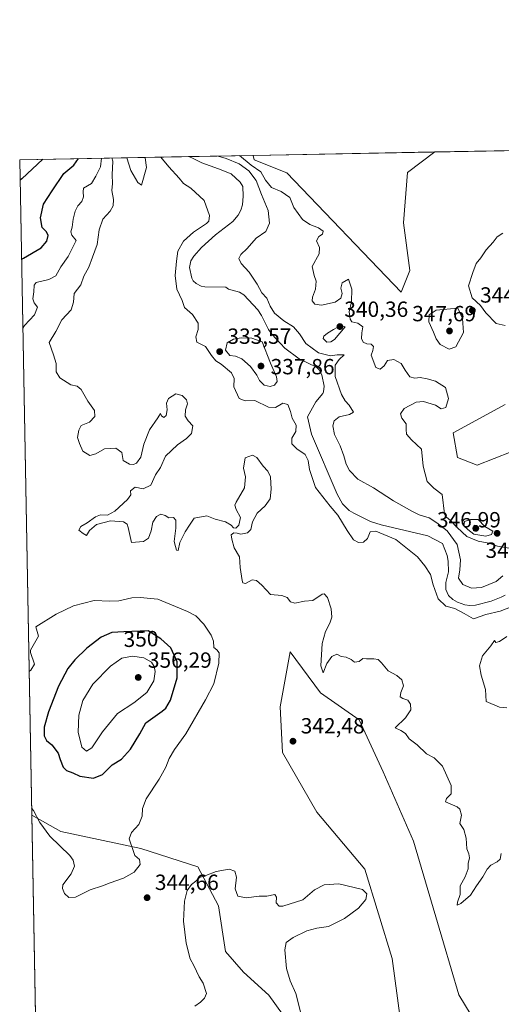
# Model space of a CAD drawing. Units: metres. Extents: x 628853 to 632331, y 4678724 to 4681101.
# Drawn here: x 628853 to 629073, y 4680652 to 4681101 of the extents above; entities that cross this region are included whole.
import ezdxf
from ezdxf.enums import TextEntityAlignment as Align

# ---------------------------------------------------------------- set-up
doc = ezdxf.new("R2010")
doc.units = ezdxf.units.M
doc.header["$MEASUREMENT"] = 0
for name, color, linetype, lineweight in [('Comarca CxS', 21, 'Continuous', 0), ('Comunidad Autónoma CxS', 142, 'Continuous', 0), ('Corriente natural lineal', 142, 'Continuous', 13), ('Cultivos herbáceos CxS', 92, 'Continuous', 0), ('Curva de nivel maestra', 30, 'Continuous', 30), ('Curva de nivel normal', 30, 'Continuous', 0), ('Espacio natural protegido CxS', 121, 'Continuous', 0), ('Municipio CxS', 4, 'Continuous', 0), ('Pastizal CxS', 92, 'Continuous', 0), ('Provincia CxS', 1, 'Continuous', 0), ('Punto de cota en terreno', 7, 'Continuous', 0), ('Rótulo de curva de nivel directora', 7, 'Continuous', 0), ('Rótulo de punto de cota en terreno', 7, 'Continuous', 0)]:
    doc.layers.add(name, color=color, linetype=linetype, lineweight=lineweight)
doc.styles.add('Style-Arial', font='txt')

# ---------------------------------------------------------------- blocks, each defined once
blk = doc.blocks.new('*U4')
at = {"layer": 'Pastizal CxS', "color": 92, "linetype": 'Continuous', "lineweight": 0}
for points in [[(629074.3743000004, 4680925.415300001, 342.8742000000057), (629050.6958999997, 4680912.583699999, 342.5555000000023), (629052.5878999997, 4680901.3005, 342.7461999999941), (629061.5475000005, 4680897.7777, 342.6417999999976), (629084.9193000002, 4680906.961300001, 343.1034000000073)], [(629067.0563000003, 4680633.5363, 343.6594999999944), (629053.2449000003, 4680656.239499999, 343.2771999999969), (629046.3391000006, 4680679.929300001, 342.3798999999999), (629032.5280999999, 4680726.322899999, 343.3920999999973), (629018.7160999998, 4680757.909499999, 343.1301999999997), (629007.8635, 4680781.5997, 342.8102000000072), (628990.1068000002, 4680793.9387, 341.8767999999982), (628976.2950999998, 4680812.693299999, 341.8730999999971), (628971.7896999996, 4680787.6217, 342.6159000000043), (628972.8326000003, 4680766.759500001, 342.6897999999928), (628988.4789000005, 4680739.638499999, 343.1812000000064), (629010.3838999998, 4680713.560699999, 343.8148999999976), (629022.9008999999, 4680672.8793, 343.4569999999949), (629030.2021000005, 4680618.637700001, 344.7072999999946)], [(628995.7794000005, 4680615.5089, 344.8291999999929), (628966.5724999999, 4680656.190300001, 345.3606), (628955.0983999996, 4680666.6215, 345.4370999999956), (628946.7537000002, 4680676.009500001, 345.9271000000008), (628943.6244999999, 4680696.8717, 345.6290000000009), (628934.2367000004, 4680714.604699999, 344.4916999999987), (628908.1589000003, 4680722.9497, 345.1291999999958), (628871.7166999998, 4680730.7663, 345.3644000000059), (628858.4101, 4680738.2556, 345.1456000000035), (628852.9299999997, 4681037.09, 346.1803999999975), (628959.4638999999, 4681039.0692, 341.6196000000054), (628959.9331, 4681036.9571, 341.491599999994), (628974.7307000002, 4681031.035300001, 342.4910999999993), (629027.0186999999, 4680976.743899999, 342.6901999999973), (629030.9649, 4680986.614900001, 342.8282999999938), (629028.0065000001, 4681008.331900001, 343.0843000000023), (629029.7691000003, 4681031.202500001, 343.1371000000072), (629042.3104999998, 4681040.608300001, 343.3925000000018), (629105.3677000003, 4681041.779800001, 343.2979999999953)]]:
    blk.add_polyline3d(points, dxfattribs=at)
blk = doc.blocks.new('*U8')
at = {"layer": 'Cultivos herbáceos CxS', "color": 92, "linetype": 'Continuous', "lineweight": 0}
blk.add_polyline3d([(629084.9193000002, 4680906.961300001, 343.1034000000073), (629061.5475000005, 4680897.7777, 342.6417999999976), (629052.5878999997, 4680901.3005, 342.7461999999941), (629050.6958999997, 4680912.583699999, 342.5555000000023), (629074.3743000004, 4680925.415300001, 342.8742000000057)], dxfattribs=at)
blk.add_polyline3d([(629030.9649, 4680986.614900001, 342.8282999999938), (629027.0186999999, 4680976.743899999, 342.6901999999973), (628974.7307000002, 4681031.035300001, 342.4910999999993), (628959.9331, 4681036.9571, 341.491599999994), (628959.4638999999, 4681039.0692, 341.6196000000054), (629042.3104999998, 4681040.608300001, 343.3925000000018), (629029.7691000003, 4681031.202500001, 343.1371000000072), (629028.0065000001, 4681008.331900001, 343.0843000000023)], close=True, dxfattribs=at)
blk = doc.blocks.new('*U20')
at = {"layer": 'Cultivos herbáceos CxS', "color": 92, "linetype": 'Continuous', "lineweight": 0}
for points in [[(628864.0541000003, 4680430.486199999, 354.0151999999944), (628858.4101, 4680738.2556, 345.1456000000035), (628871.7166999998, 4680730.7663, 345.3644000000059), (628908.1589000003, 4680722.9497, 345.1291999999958), (628934.2367000004, 4680714.604699999, 344.4916999999987), (628943.6244999999, 4680696.8717, 345.6290000000009), (628946.7537000002, 4680676.009500001, 345.9271000000008), (628955.0983999996, 4680666.6215, 345.4370999999956), (628966.5724999999, 4680656.190300001, 345.3606), (628995.7794000005, 4680615.5089, 344.8291999999929)], [(629030.2021000005, 4680618.637700001, 344.7072999999946), (629022.9008999999, 4680672.8793, 343.4569999999949), (629010.3838999998, 4680713.560699999, 343.8148999999976), (628988.4789000005, 4680739.638499999, 343.1812000000064), (628972.8326000003, 4680766.759500001, 342.6897999999928), (628971.7896999996, 4680787.6217, 342.6159000000043), (628976.2950999998, 4680812.693299999, 341.8730999999971), (628990.1068000002, 4680793.9387, 341.8767999999982), (629007.8635, 4680781.5997, 342.8102000000072), (629018.7160999998, 4680757.909499999, 343.1301999999997), (629032.5280999999, 4680726.322899999, 343.3920999999973), (629046.3391000006, 4680679.929300001, 342.3798999999999), (629053.2449000003, 4680656.239499999, 343.2771999999969), (629067.0563000003, 4680633.5363, 343.6594999999944)]]:
    blk.add_polyline3d(points, dxfattribs=at)
blk = doc.blocks.new('5PATER')
at = {"layer": 'Punto de cota en terreno', "linetype": 'Continuous', "lineweight": 0}
h = blk.add_hatch(color=51, dxfattribs=at)
edge = h.paths.add_edge_path()
edge.add_ellipse((0, 0), major_axis=(-0.1095731443231308, -0.1110710700762829), ratio=0.9994222409660322, start_angle=0, end_angle=360)

msp = doc.modelspace()

# ---------------------------------------------------------------- linework, layer by layer
at = {"layer": 'Comarca CxS', "color": 21, "linetype": 'Continuous', "lineweight": 0, "flags": 128}
msp.add_lwpolyline([(632108.1609798785, 4678783.569497731), (628895.3500009576, 4678723.909983215), (628852.9300009584, 4681037.089983189), (632289.210000983, 4681100.92998319)], dxfattribs=at)
at = {"layer": 'Comunidad Autónoma CxS', "color": 142, "linetype": 'Continuous', "lineweight": 0, "flags": 128}
msp.add_lwpolyline([(632108.1609798785, 4678783.569497731), (628895.3500009576, 4678723.909983215), (628852.9300009584, 4681037.089983189), (632289.210000983, 4681100.92998319)], dxfattribs=at)
at = {"layer": 'Corriente natural lineal', "color": 142, "linetype": 'Continuous', "lineweight": 13}
msp.add_polyline3d([(629074.3436000004, 4680838.571900001, 333.2502999999998), (629072.6001000004, 4680837.5701, 333.0776999999944), (629068.0701000001, 4680835.800100001, 333.2526000000071), (629060.7901, 4680834.030099999, 333.0776000000042), (629058.3501000004, 4680833.7401, 332.9934000000067), (629055.9401000004, 4680834.1501, 333.1775000000052), (629052.6801000005, 4680835.280099999, 333.218200000003), (629050.5500999996, 4680836.470100001, 333.0259999999981), (629048.6001000004, 4680838.380100001, 332.7214999999997), (629047.3601000002, 4680841.1601, 332.6707000000025), (629047.3701, 4680844.3201, 332.625), (629048.5201000003, 4680849.200099999, 332.8986000000005), (629048.3901000004, 4680854.090100001, 332.9089999999997), (629047.8701, 4680856.5601, 332.8669999999984), (629045.8201000001, 4680862.110099999, 332.7578999999969), (629039.1201, 4680865.550100001, 332.4489999999932), (629017.7600999996, 4680870.5601, 332.1686999999947), (629013.0201000003, 4680872.130100001, 331.9495000000024), (629005.3601000002, 4680875.850099999, 332.2644), (629003.2500999998, 4680877.170100001, 332.0396999999939), (629000.1300999997, 4680880.1501, 332.5326000000059), (628997.8201000001, 4680884.590100001, 332.0323000000063), (628986.0301000001, 4680911.9901, 331.8947999999946), (628984.2200999996, 4680919.860099999, 332.0541999999987), (628987.9901000002, 4680926.630100001, 331.641300000003), (628991.2301000003, 4680930.440099999, 331.4284000000043), (628991.5601000005, 4680931.2501, 331.3920999999973), (628991.7801000001, 4680933.770099999, 331.3123000000051), (628990.7901, 4680938.9901, 331.415599999993), (628989.5500999996, 4680941.2401, 331.5840999999928), (628988.2600999996, 4680942.4101, 331.5694999999978), (628980.4200999998, 4680946.3301, 331.7002999999968), (628973.8701, 4680951.110099999, 331.2642000000051), (628967.9200999998, 4680957.600099999, 331.1763999999966), (628966.4801000003, 4680959.6501, 331.5918999999994), (628963.3000999996, 4680966.030099999, 331.6665000000066), (628961.5701000001, 4680968.5601, 331.4514000000054), (628955.1300999997, 4680975.5001, 331.401199999993), (628953.1601, 4680976.690099999, 331.2989999999991), (628948.2200999996, 4680978.040100001, 331.2638000000007), (628946.9700999996, 4680978.9001, 331.2810000000027), (628937.3701, 4680979.110099999, 331.2296000000061), (628935.6601, 4680979.470100001, 331.2246000000014), (628933.3800999997, 4680980.630100001, 331.1313999999985), (628932.0401, 4680981.840100001, 331.059699999998), (628931.4901000002, 4680983.020099999, 331.0684000000037), (628930.4700999996, 4680987.9801, 331.2121999999945), (628931.0100999996, 4680991.0001, 331.0911999999953), (628932.3101000005, 4680993.1501, 330.9867999999988), (628935.8101000005, 4680997.0001, 331.0666000000056), (628942.2500999998, 4681002.840100001, 331.0544999999984), (628950.2100999998, 4681008.9101, 330.8580999999977), (628952.6401000004, 4681011.790100001, 330.719299999997), (628953.8101000005, 4681014.040100001, 330.7871000000014), (628954.5000999998, 4681016.460100001, 330.7482000000018), (628954.8201000001, 4681020.4001, 330.7534000000014), (628954.7200999996, 4681024.920100001, 331.2532999999967), (628953.5701000001, 4681026.880100001, 331.0504999999976), (628949.4301000005, 4681030.5701, 332.2164000000048), (628943.6700999998, 4681032.950099999, 331.3659000000043), (628935.9801000003, 4681035.690099999, 332.1873000000051), (628931.5201000003, 4681037.960100001, 331.397100000002), (628930.0100999996, 4681038.520099999, 331.3035999999993), (628930.0055999998, 4681038.5219, 331.3031999999948)], dxfattribs=at)
at = {"layer": 'Cultivos herbáceos CxS', "color": 92, "linetype": 'Continuous', "lineweight": 0, "extrusion": (-0.02138748796131514, -0.0003973300413572567, 0.9997711825650621), "elevation": -14970.23897779723, "flags": 128}
msp.add_lwpolyline([(-4668548.897968314, 715642.3481977057), (-4668548.897968314, 715725.2281573114)], dxfattribs=at)
at = {"layer": 'Cultivos herbáceos CxS', "color": 92, "linetype": 'Continuous', "lineweight": 0, "extrusion": (-0.0004454145439392153, 0.02428795101011354, 0.9997049049802719), "elevation": 113750.4825080191, "flags": 128}
msp.add_lwpolyline([(-714577.8953337584, -4666753.031963396), (-714577.8953337584, -4667034.700421189)], dxfattribs=at)
at = {"layer": 'Cultivos herbáceos CxS', "color": 92, "linetype": 'Continuous', "lineweight": 0}
for points in [[(628959.4638999999, 4681039.069300001, 341.6196000000054), (628959.9331, 4681036.9571, 341.491599999994), (628974.7307000002, 4681031.035300001, 342.4910999999993), (629027.0186999999, 4680976.743899999, 342.6901999999973), (629030.9649, 4680986.614900001, 342.8282999999938), (629028.0065000001, 4681008.331900001, 343.0843000000023), (629029.7691000003, 4681031.202500001, 343.1371000000072), (629042.3107000003, 4681040.6085, 343.3925000000018)], [(629074.3743000004, 4680925.415300001, 342.8742000000057), (629050.6958999997, 4680912.583699999, 342.5555000000023), (629052.5878999997, 4680901.3005, 342.7461999999941), (629061.5475000005, 4680897.7777, 342.6417999999976), (629084.9193000002, 4680906.961300001, 343.1034000000073)], [(629030.2021000005, 4680618.637700001, 344.7072999999946), (629022.9008999999, 4680672.8793, 343.4569999999949), (629010.3838999998, 4680713.560699999, 343.8148999999976), (628988.4789000005, 4680739.638499999, 343.1812000000064), (628972.8326000003, 4680766.759500001, 342.6897999999928), (628971.7896999996, 4680787.6217, 342.6159000000043), (628976.2950999998, 4680812.693299999, 341.8730999999971), (628990.1068000002, 4680793.9387, 341.8767999999982), (629007.8635, 4680781.5997, 342.8102000000072), (629018.7160999998, 4680757.909499999, 343.1301999999997), (629032.5280999999, 4680726.322899999, 343.3920999999973), (629046.3391000006, 4680679.929300001, 342.3798999999999), (629053.2449000003, 4680656.239499999, 343.2771999999969), (629067.0563000003, 4680633.5363, 343.6594999999944)], [(628858.4101, 4680738.2556, 345.1456000000035), (628871.7166999998, 4680730.7663, 345.3644000000059), (628908.1589000003, 4680722.9497, 345.1291999999958), (628934.2367000004, 4680714.604699999, 344.4916999999987), (628943.6244999999, 4680696.8717, 345.6290000000009), (628946.7537000002, 4680676.009500001, 345.9271000000008), (628955.0983999996, 4680666.6215, 345.4370999999956), (628966.5724999999, 4680656.190300001, 345.3606), (628995.7794000005, 4680615.5089, 344.8291999999929)]]:
    msp.add_polyline3d(points, dxfattribs=at)
at = {"layer": 'Curva de nivel maestra', "color": 30, "linetype": 'Continuous', "lineweight": 30, "elevation": 350, "flags": 128}
for points in [[(628863.4281000001, 4681037.285), (628853.9299999997, 4681028.380100001), (628853.1008000001, 4681027.7755)], [(628853.7609000001, 4680991.7796), (628854.5999999996, 4680992.220100001), (628862.7800000003, 4680996.840100001), (628865.3499999996, 4680999.9801), (628865.9000000004, 4681002.5601), (628865.0899999999, 4681004.270099999), (628863.2599999999, 4681006.200099999), (628862.4299999997, 4681010.5101), (628863.7999999998, 4681016.840100001), (628867.6799999997, 4681022.9301), (628873.0700000003, 4681030.850099999), (628877.5800000001, 4681034.6601), (628879.7479999998, 4681037.588199999)], [(628886.5300000003, 4680755.120100001), (628890.7199999997, 4680756.800100001), (628895.0499999998, 4680761.210100001), (628899.3099999997, 4680763.700099999), (628903.54, 4680768.290100001), (628907.6699999999, 4680775.290100001), (628910.4299999997, 4680780.370100001), (628917.9000000004, 4680785.5801), (628919.5999999996, 4680786.950099999), (628921.7100000001, 4680790.620100001), (628924.7599999999, 4680800.8301), (628924.7400000002, 4680808.1501), (628921.9000000004, 4680814.4301), (628917.2999999998, 4680818.640100001), (628911.5099999999, 4680822.1801), (628900.3799999999, 4680821.870100001), (628895, 4680821.460100001), (628890.1699999999, 4680819.4001), (628883.5599999997, 4680814.420100001), (628878.0199999996, 4680808.960100001), (628874.9299999997, 4680805.030099999), (628870.6799999997, 4680797.0101), (628866.0800000001, 4680785.350099999), (628864.1500000004, 4680778.350099999), (628864.0599999997, 4680774.350099999), (628865.0999999996, 4680772.1801), (628867.5499999998, 4680770.340100001), (628870.4699999997, 4680766.4901), (628871.4600000001, 4680763.5101), (628872.7800000003, 4680760.110099999), (628874.3399999999, 4680758.620100001), (628877.1100000005, 4680757.550100001), (628880.3200000003, 4680756.040100001), (628886.5300000003, 4680755.120100001)]]:
    msp.add_lwpolyline(points, dxfattribs=at)
at = {"layer": 'Curva de nivel normal', "color": 30, "linetype": 'Continuous', "lineweight": 0, "flags": 128}
for points, elevation in [([(628854.3386000004, 4680960.2764), (628855.1600000003, 4680961.5601), (628859.6200000001, 4680966.4001), (628861.0700000003, 4680969.860099999), (628859.5599999997, 4680971.890100001), (628859, 4680973.670100001), (628859.3899999997, 4680976.800100001), (628859.6100000005, 4680979.870100001), (628860.4500000002, 4680981.110099999), (628866.2800000003, 4680982.4101), (628869.3499999996, 4680984.0801), (628871.6799999997, 4680988.200099999), (628874.9800000006, 4680992.940099999), (628878.7000000002, 4681000.170100001), (628876.79, 4681002.620100001), (628876.2199999997, 4681004.170100001), (628876.8700000001, 4681006.350099999), (628877.3099999997, 4681010.020099999), (628878.2699999996, 4681013.690099999), (628879.5099999999, 4681016.020099999), (628881.2199999997, 4681018.020099999), (628881.9699999997, 4681020.130100001), (628881.8399999999, 4681022.450099999), (628882.0599999997, 4681024.130100001), (628885.7100000001, 4681026.2401), (628887.6600000003, 4681029.550100001), (628889.7400000002, 4681033.790100001), (628890.2342999997, 4681037.783100001)], 345), ([(628894.9800000006, 4681037.871300001), (628895.3700000001, 4681036.380100001), (628895.1399999997, 4681030.130100001), (628895.2400000002, 4681026.170100001), (628895.04, 4681023.020099999), (628895.6600000003, 4681018.940099999), (628895.5800000001, 4681016.110099999), (628894.2199999997, 4681013.690099999), (628890.8399999999, 4681009.940099999), (628889.1200000001, 4681005.050100001), (628888.3399999999, 4680998.360099999), (628886.1799999997, 4680992.6801), (628884.5, 4680988.100099999), (628882.2100000001, 4680984.020099999), (628880.7599999999, 4680980.020099999), (628877.7199999997, 4680976.020099999), (628877.5300000003, 4680972.170100001), (628876.4199999999, 4680968.630100001), (628872.1299999999, 4680964.0001), (628869.4000000004, 4680958.8201), (628866.4299999997, 4680953.720100001), (628868.3600000005, 4680948.100099999), (628869.5, 4680944.1801), (628869.5700000003, 4680940.4101), (628871.3099999997, 4680937.630100001), (628876.3200000003, 4680934.4801), (628879.2100000001, 4680933.880100001), (628880.9400000004, 4680932.280099999), (628884, 4680927.0001), (628887.0999999996, 4680922.7401), (628887.2000000002, 4680919.9301), (628884.8499999996, 4680917.350099999), (628881.0499999998, 4680915.850099999), (628879.9500000002, 4680913.690099999), (628879.2800000003, 4680910.350099999), (628880.2599999999, 4680907.6601), (628881.7599999999, 4680904.210100001), (628884.9900000002, 4680902.200099999), (628887.6799999997, 4680902.920100001), (628891.6799999997, 4680905.220100001), (628896.8200000003, 4680905.520099999), (628899.4800000006, 4680903.5801), (628900.1699999999, 4680899.870100001), (628903.0700000003, 4680898.210100001), (628904.7999999998, 4680898.140100001), (628906.2300000006, 4680898.7601), (628908.1299999999, 4680901.5001), (628909.6100000005, 4680907.3301), (628912.1699999999, 4680913.880100001), (628915.9900000002, 4680919.350099999), (628917.2400000002, 4680921.350099999), (628917.5700000003, 4680920.2401), (628918.6500000004, 4680919.5601), (628919.7800000003, 4680920.4101), (628920.1900000004, 4680923.100099999), (628919.8700000001, 4680926.0701), (628920.79, 4680928.2401), (628924.1200000001, 4680930.3201), (628926.9800000006, 4680929.5601), (628929.0499999998, 4680927.5801), (628929.5, 4680925.7501), (628928.5199999996, 4680922.9801), (628928.3700000001, 4680920.1801), (628929.7999999998, 4680918.020099999), (628931.9900000002, 4680915.6801), (628931.2599999999, 4680912.3101), (628929.0599999997, 4680909.950099999), (628924.8799999999, 4680907.110099999), (628919.4199999999, 4680901.970100001), (628917.1299999999, 4680896.720100001), (628914.9000000004, 4680893.360099999), (628912.7000000002, 4680888.7501), (628909.2999999998, 4680887.020099999), (628905.6200000001, 4680887.780099999), (628903.5199999996, 4680886.110099999), (628903.5800000001, 4680884.2401), (628902.0899999999, 4680882.140100001), (628896.3499999996, 4680876.7601), (628893.0199999996, 4680875.0601), (628889.7999999998, 4680875.0801), (628887.4900000002, 4680874.200099999), (628883.6600000003, 4680871.5101), (628880.7699999996, 4680869.850099999), (628879.9500000002, 4680868.100099999), (628881.9000000004, 4680866.710100001), (628883.3399999999, 4680865.7301), (628884.7199999997, 4680867.9801), (628888.0199999996, 4680870.780099999), (628894.3300000001, 4680872.460100001), (628900.3499999996, 4680871.920100001), (628902.0300000003, 4680870.8301), (628902.4600000001, 4680869.370100001), (628903.8700000001, 4680862.540100001), (628909.4000000004, 4680862.950099999), (628911.75, 4680864.4801), (628912.8700000001, 4680867.800100001), (628913.7199999997, 4680871.840100001), (628915.3799999999, 4680874.440099999), (628917.3499999996, 4680875.4001), (628919.2599999999, 4680874.8301), (628920.9699999997, 4680873.8201), (628923.0800000001, 4680873.870100001), (628924.1900000004, 4680872.700099999), (628924.1900000004, 4680869.120100001), (628923.4299999997, 4680862.920100001), (628923.9800000006, 4680860.6501), (628924.4500000002, 4680859.110099999), (628925.2199999997, 4680858.860099999), (628926.0499999998, 4680862.5101), (628928.4400000004, 4680867.390100001), (628930.3899999997, 4680870.380100001), (628932.5599999997, 4680873.670100001), (628938.3499999996, 4680874.7501), (628942.0300000003, 4680873.1801), (628946.79, 4680871.940099999), (628949.4199999999, 4680870.420100001), (628950.4000000004, 4680869.220100001), (628951.4600000001, 4680869.100099999), (628952.9600000001, 4680870.5001), (628953.6100000005, 4680874.0001), (628951.6299999999, 4680877.610099999), (628951.0899999999, 4680879.600099999), (628951.6299999999, 4680881.0001), (628955.4600000001, 4680887.470100001), (628955.9199999999, 4680892.4901), (628954.9800000006, 4680896.470100001), (628955.7300000006, 4680901.110099999), (628959.2000000002, 4680902.390100001), (628961.0800000001, 4680901.2501), (628963.9500000002, 4680897.4101), (628966.2000000002, 4680895.0801), (628967.2800000003, 4680892.420100001), (628967.7199999997, 4680886.920100001), (628967.2199999997, 4680882.450099999), (628964.9500000002, 4680879.270099999), (628961.2199999997, 4680875.9101), (628959.1200000001, 4680872.020099999), (628958.3700000001, 4680868.520099999), (628956.8600000005, 4680867.0001), (628953.7999999998, 4680866.300100001), (628952.1600000003, 4680866.8301), (628950.5800000001, 4680866.9901), (628949.3399999999, 4680865.960100001), (628949.7199999997, 4680863.9801), (628950.8200000003, 4680860.090100001), (628953.2800000003, 4680855.9801), (628953.5199999996, 4680851.210100001), (628954.4100000003, 4680845.190099999), (628954.7699999996, 4680844.130100001), (628955.8700000001, 4680843.840100001), (628958.9199999999, 4680845.460100001), (628960.9400000004, 4680845.270099999), (628963.3799999999, 4680843.050100001), (628967.3399999999, 4680838.8101), (628972.54, 4680838.4101), (628974.9500000002, 4680837.420100001), (628976.4400000004, 4680835.450099999), (628978.4900000002, 4680834.870100001), (628982.9199999999, 4680835.7601), (628986.7000000002, 4680836.100099999), (628990.8399999999, 4680838.9801), (628991.8600000005, 4680839.110099999), (628993.3300000001, 4680837.420100001), (628995, 4680832.360099999), (628995.3399999999, 4680828.440099999), (628994.4800000006, 4680825.710100001), (628992.3799999999, 4680822.020099999), (628990.9400000004, 4680816.450099999), (628990.3200000003, 4680806.3201), (628991.3600000005, 4680803.140100001), (628993.0300000003, 4680807.4101), (628995.3099999997, 4680810.600099999), (628997.54, 4680811.690099999), (628999.5499999998, 4680810.5601), (629001.9199999999, 4680810.270099999), (629004.1500000004, 4680809.120100001), (629005.6399999997, 4680808.030099999), (629007.8600000005, 4680808.3301), (629009.4299999997, 4680809.6501), (629011.1799999997, 4680809.530099999), (629014.54, 4680809.550100001), (629016.4900000002, 4680809.170100001), (629018.0499999998, 4680807.7301), (629021.0499999998, 4680804.0601), (629024.9199999999, 4680801.940099999), (629027.2699999996, 4680799.950099999), (629027.9900000002, 4680797.130100001), (629026.8600000005, 4680794.210100001), (629026.4800000006, 4680792.2301), (629027.6500000004, 4680791.360099999), (629029.9900000002, 4680790.710100001), (629031.2300000006, 4680788.880100001), (629031.3700000001, 4680786.220100001), (629028.9000000004, 4680782.5801), (629024.29, 4680778.020099999), (629026.8499999996, 4680776.7501), (629028.8600000005, 4680775.370100001), (629030.6600000003, 4680773.0001), (629034.3200000003, 4680770.3301), (629038.5099999999, 4680766.190099999), (629041.9400000004, 4680764.290100001), (629045.7800000003, 4680760.5701), (629049.7599999999, 4680751.720100001), (629049.8300000001, 4680748.0001), (629047.7000000002, 4680745.800100001), (629047.2400000002, 4680744.2501), (629052.5, 4680742.0601), (629053.6399999997, 4680740.9801), (629054.4000000004, 4680738.140100001), (629053.7100000001, 4680734.350099999), (629055.4900000002, 4680731.690099999), (629056.5899999999, 4680727.700099999), (629056.9500000002, 4680722.800100001), (629057.8099999997, 4680720.600099999), (629058.0800000001, 4680718.780099999), (629057.5300000003, 4680716.190099999), (629057.5800000001, 4680713.700099999), (629056.0999999996, 4680710.030099999), (629053.8300000001, 4680706.030099999), (629053.9000000004, 4680702.030099999), (629052.6799999997, 4680698.530099999), (629052.5099999999, 4680697.220100001), (629054.1799999997, 4680697.9001), (629058.5999999996, 4680701.700099999), (629061.2599999999, 4680705.9801), (629064.2400000002, 4680710.030099999), (629066.1200000001, 4680713.5801), (629067.8200000003, 4680715.420100001), (629070.8099999997, 4680716.960100001), (629072.1200000001, 4680718.210100001), (629072.6399999997, 4680720.700099999)], 340), ([(628901.8307999996, 4681037.998500001), (628903.6200000001, 4681032.090100001), (628906.9000000004, 4681026.7501), (628908.5300000003, 4681025.460100001), (628910.7100000001, 4681033.5601), (628910.2400000002, 4681037.950099999), (628910.1172000002, 4681038.1524)], 335), ([(628917.3842000002, 4681038.2874), (628920.9299999997, 4681033.7601), (628925.6299999999, 4681028.620100001), (628927.7199999997, 4681026.220100001), (628931.0599999997, 4681024.0601), (628937.0800000001, 4681018.420100001), (628939.5700000003, 4681011.620100001), (628939.2000000002, 4681009.020099999), (628938.1799999997, 4681007.970100001), (628932.2599999999, 4681004.0601), (628927.6799999997, 4680999.890100001), (628925.0599999997, 4680995.380100001), (628924.4600000001, 4680990.770099999), (628923.8099999997, 4680984.2401), (628924.6399999997, 4680978.0801), (628927.0099999999, 4680972.880100001), (628928.04, 4680969.710100001), (628931.7999999998, 4680966.5701), (628934.3200000003, 4680962.5001), (628934.4100000003, 4680959.690099999), (628933.25, 4680956.280099999), (628933.79, 4680953.860099999), (628937.6299999999, 4680951.970100001), (628940.4699999997, 4680947.800100001), (628942.4100000003, 4680945.4101), (628944.7999999998, 4680943.8101), (628949.54, 4680939.880100001), (628950.7400000002, 4680937.3201), (628950.6399999997, 4680933.460100001), (628953.0999999996, 4680928.140100001), (628955.7400000002, 4680927.1601), (628960.25, 4680927.300100001), (628966.4100000003, 4680924.2401), (628969.6799999997, 4680924.020099999), (628973.0099999999, 4680926.0001), (628975.2199999997, 4680925.420100001), (628976.5099999999, 4680922.2301), (628977.1799999997, 4680919.2301), (628979.0999999996, 4680916.110099999), (628978.9500000002, 4680913.1801), (628977.1500000004, 4680910.140100001), (628977.1399999997, 4680907.590100001), (628979.2999999998, 4680905.3101), (628983.1600000003, 4680902.600099999), (628984.54, 4680899.9801), (628985.1200000001, 4680895.890100001), (628987.8899999997, 4680887.5601), (628994.4900000002, 4680879.0601), (628998.1299999999, 4680875.040100001), (629002.2599999999, 4680868.040100001), (629005.2100000001, 4680863.790100001), (629007.4199999999, 4680862.520099999), (629009.7100000001, 4680862.710100001), (629011.5999999996, 4680864.4301), (629012.8600000005, 4680867.4101), (629015.3300000001, 4680867.7501), (629024.5800000001, 4680863.920100001), (629034.3799999999, 4680856.0601), (629037.7400000002, 4680851.860099999), (629040.2599999999, 4680848.0001), (629041.5099999999, 4680843.2501), (629043.8099999997, 4680836.840100001), (629047.3799999999, 4680833.520099999), (629051.4199999999, 4680832.370100001), (629055.7400000002, 4680830.190099999), (629060.0099999999, 4680827.710100001), (629065.5800000001, 4680829.6801), (629072.04, 4680831.2501), (629077.5199999996, 4680833.290100001)], 335), ([(629073.3399999999, 4680847.350099999), (629070.2199999997, 4680844.780099999), (629063.54, 4680841.960100001), (629059.0899999999, 4680841.6801), (629055.0099999999, 4680843.390100001), (629053.0899999999, 4680846.220100001), (629053.7000000002, 4680850.020099999), (629054.0199999996, 4680854.670100001), (629052.4900000002, 4680861.6801), (629047.8899999997, 4680867.9001), (629043.2400000002, 4680871.450099999), (629039.6600000003, 4680873.780099999), (629035.1799999997, 4680875.0801), (629031.8499999996, 4680876.8301), (629023.4699999997, 4680881.530099999), (629014.3899999997, 4680887.440099999), (629007.25, 4680891.470100001), (629003.3700000001, 4680895.3201), (629001.79, 4680898.290100001), (629000.8399999999, 4680902.0801), (628999.0800000001, 4680906.590100001), (628996.5800000001, 4680911.7501), (628995.7999999998, 4680915.690099999), (628996.4199999999, 4680918.020099999), (628998.6799999997, 4680919.8101), (629003.3399999999, 4680920.850099999), (629005.2199999997, 4680921.970100001), (629003.1699999999, 4680925.1801), (629001.3600000005, 4680927.200099999), (628999.6600000003, 4680930.0701), (628996.7800000003, 4680938.2401), (628996.9100000003, 4680943.350099999), (628998.7199999997, 4680945.920100001), (629000.8799999999, 4680948.120100001), (628997.8300000001, 4680948.0801), (628994.7000000002, 4680947.720100001), (628989.2300000006, 4680949.040100001), (628983.4199999999, 4680953.2601), (628980.5899999999, 4680957.700099999), (628977.79, 4680960.8101), (628973.3700000001, 4680963.6801), (628969.1799999997, 4680967.130100001), (628967.1600000003, 4680970.3101), (628965.5999999996, 4680973.9801), (628963.4400000004, 4680976.370100001), (628961.3300000001, 4680980.380100001), (628957.5999999996, 4680985.870100001), (628953.9199999999, 4680989.7301), (628952.8600000005, 4680991.970100001), (628953.7599999999, 4680993.8101), (628956.7000000002, 4680996.640100001), (628960.8799999999, 4681001.350099999), (628965.1900000004, 4681004.340100001), (628966.9400000004, 4681008.200099999), (628966.2599999999, 4681013.9301), (628963.1799999997, 4681021.210100001), (628960.8799999999, 4681027.640100001), (628957.5300000003, 4681032.0801), (628953.0300000003, 4681035.140100001), (628947.1100000005, 4681037.640100001), (628943.4935999997, 4681038.772500001)], 335), ([(629076.2199999997, 4680859.9301), (629070.9100000003, 4680860.9301), (629067.0099999999, 4680862.210100001), (629062.0999999996, 4680863.200099999), (629056.8600000005, 4680865.200099999), (629052.4800000006, 4680869.3201), (629049.5199999996, 4680872.5001), (629047.5599999997, 4680874.0801), (629046.6799999997, 4680875.550100001), (629045.7199999997, 4680884.4801), (629041.7999999998, 4680887.380100001), (629038.7999999998, 4680890.380100001), (629037.04, 4680897.350099999), (629036.2800000003, 4680905.130100001), (629031.7100000001, 4680909.370100001), (629029.4600000001, 4680911.940099999), (629029.1900000004, 4680914.100099999), (629029.1799999997, 4680916.5801), (629027.2000000002, 4680919.210100001), (629026.5899999999, 4680921.1601), (629028.3600000005, 4680923.590100001), (629033.7300000006, 4680926.460100001), (629037.1799999997, 4680926.8301), (629042.6100000005, 4680925.140100001), (629045.2400000002, 4680923.550100001), (629047.2800000003, 4680924.1501), (629048.4699999997, 4680928.2601), (629047.1699999999, 4680933.1501), (629042.6799999997, 4680936.0601), (629038.8600000005, 4680937.200099999), (629035.5499999998, 4680937.720100001), (629033.2599999999, 4680937.420100001), (629030.8799999999, 4680938.100099999), (629028.7100000001, 4680941.050100001), (629027.0099999999, 4680944.100099999), (629023.5599999997, 4680946.0101), (629020.75, 4680945.5601), (629019.1900000004, 4680943.090100001), (629017.2999999998, 4680941.5601), (629015.3300000001, 4680942.380100001), (629013.2599999999, 4680948.020099999), (629014.0599999997, 4680950.020099999), (629014.3300000001, 4680951.860099999), (629013.2199999997, 4680952.9001), (629011.3399999999, 4680953.1501), (629009.5800000001, 4680953.940099999), (629008.8600000005, 4680955.600099999), (629009.0199999996, 4680958.100099999), (629009.5, 4680960.940099999), (629007.2599999999, 4680962.5601), (629004.5199999996, 4680963.200099999), (629003.6399999997, 4680964.360099999), (629003.2800000003, 4680967.690099999), (629004.25, 4680972.350099999), (629004.4800000006, 4680978.040100001), (629003, 4680982.5801), (629000.0300000003, 4680980.9801), (628999.5, 4680978.460100001), (629000.0300000003, 4680976.100099999), (628999.4199999999, 4680974.020099999), (628996.7699999996, 4680972.0801), (628990.6799999997, 4680970.790100001), (628987.54, 4680971.280099999), (628986.3300000001, 4680972.710100001), (628986.5, 4680974.4801), (628987.8899999997, 4680978.020099999), (628988.1600000003, 4680981.690099999), (628987.3200000003, 4680984.300100001), (628986.3799999999, 4680988.340100001), (628989.5300000003, 4680994.210100001), (628989.7699999996, 4680997.110099999), (628988.3399999999, 4681000.0801), (628989.4000000004, 4681002.120100001), (628991.0800000001, 4681003.0601), (628991.3700000001, 4681004.470100001), (628989.2300000006, 4681006.0101), (628985.2199999997, 4681007.5001), (628981.8799999999, 4681009.890100001), (628977.9299999997, 4681015.360099999), (628976.0899999999, 4681019.790100001), (628972.1500000004, 4681022.5801), (628967.7400000002, 4681024.4001), (628965.0700000003, 4681027.7401), (628962.8799999999, 4681031.550100001), (628958.54, 4681034.550100001), (628953.2737999996, 4681038.9542)], 340), ([(629073.3700000001, 4681003.530099999), (629070.7199999997, 4681001.9101), (629068.8899999997, 4680999.4901), (629065.7800000003, 4680995.970100001), (629063.3499999996, 4680992.350099999), (629061.2400000002, 4680989.690099999), (629059.6200000001, 4680985.610099999), (629057.7400000002, 4680979.640100001), (629059.4000000004, 4680974.0801), (629063.1299999999, 4680970.5801), (629065.54, 4680967.3201), (629070.3200000003, 4680962.440099999), (629074.3600000005, 4680961.4801)], 345), ([(629052.7400000002, 4680969.420100001), (629042.9699999997, 4680968.4901), (629039.7300000006, 4680966.380100001), (629039.5, 4680963.120100001), (629041.7199999997, 4680958.5001), (629042.8499999996, 4680955.390100001), (629044.7599999999, 4680952.770099999), (629048.9000000004, 4680950.690099999), (629051.8499999996, 4680951.8201), (629055.3300000001, 4680958.300100001), (629054.9199999999, 4680964.7401), (629052.7400000002, 4680969.420100001)], 345), ([(628999.3600000005, 4680961.440099999), (628996.0099999999, 4680959.610099999), (628993.3399999999, 4680958.0001), (628991.6299999999, 4680956.6601), (628991.4400000004, 4680955.530099999), (628993.0199999996, 4680953.940099999), (628994.8799999999, 4680954.030099999), (628996.4900000002, 4680955.140100001), (629001.3399999999, 4680960.920100001), (628999.3600000005, 4680961.440099999)], 340), ([(628953.8899999997, 4680955.850099999), (628950.54, 4680955.2601), (628947.5300000003, 4680953.5801), (628946.8899999997, 4680950.2501), (628948.7699999996, 4680947.880100001), (628951.3600000005, 4680947.5001), (628954.3300000001, 4680946.280099999), (628958.1799999997, 4680942.850099999), (628961.1600000003, 4680938.8201), (628962.2800000003, 4680936.450099999), (628964.4400000004, 4680934.340100001), (628967.1799999997, 4680933.610099999), (628969.2199999997, 4680934.300100001), (628970.3499999996, 4680935.9001), (628970.0599999997, 4680938.130100001), (628967.3099999997, 4680944.380100001), (628963.4800000006, 4680954.020099999), (628958.8399999999, 4680955.720100001), (628953.8899999997, 4680955.850099999)], 335), ([(629062.0300000003, 4680873.0601), (629058.6100000005, 4680873.0101), (629055.8399999999, 4680872.0601), (629055.6100000005, 4680870.1501), (629057.3099999997, 4680868.530099999), (629060.1399999997, 4680866.290100001), (629065.5599999997, 4680865.4001), (629068.1900000004, 4680866.140100001), (629068.7000000002, 4680867.690099999), (629065.1100000005, 4680869.790100001), (629062.0300000003, 4680873.0601)], 345), ([(628858.3520999998, 4680741.423599999), (628859.2199999997, 4680740.390100001), (628862.0599999997, 4680734.9001), (628866.6200000001, 4680728.640100001), (628875.75, 4680719.7601), (628877.2999999998, 4680717.6501), (628877.8899999997, 4680714.9001), (628876.4600000001, 4680711.4801), (628872.6799999997, 4680706.360099999), (628872.4100000003, 4680704.8101), (628873.3499999996, 4680702.450099999), (628875.3499999996, 4680700.670100001), (628878.3499999996, 4680700.790100001), (628885.0199999996, 4680704.210100001), (628890.6799999997, 4680705.920100001), (628894.2599999999, 4680707.380100001), (628900.3300000001, 4680709.540100001), (628905.1299999999, 4680712.280099999), (628907.9400000004, 4680715.700099999), (628907.6399999997, 4680717.9801), (628905.5099999999, 4680719.8201), (628902.8099999997, 4680727.360099999), (628903.8899999997, 4680730.360099999), (628907.2599999999, 4680733.9901), (628908.8399999999, 4680737.780099999), (628908.9000000004, 4680741.2401), (628910.6200000001, 4680745.5801), (628916.5899999999, 4680754.690099999), (628919.6299999999, 4680760.020099999), (628921.0800000001, 4680764.050100001), (628923.5999999996, 4680768.1801), (628928.6799999997, 4680775.270099999), (628937.6799999997, 4680790.800100001), (628941.5199999996, 4680798.0801), (628943.8399999999, 4680807.5601), (628943.9500000002, 4680812.290100001), (628942.8799999999, 4680813.620100001), (628941.4199999999, 4680814.640100001), (628941.4100000003, 4680817.610099999), (628940.3499999996, 4680820.3101), (628936.9800000006, 4680825.2501), (628933.2800000003, 4680829.110099999), (628929.5199999996, 4680831.0101), (628915.9699999997, 4680836.640100001), (628907.9600000001, 4680837.4101), (628904.1399999997, 4680837.280099999), (628898.2300000006, 4680835.9901), (628894.0800000001, 4680835.800100001), (628886.9000000004, 4680836.040100001), (628877.5, 4680833.590100001), (628869.6399999997, 4680829.800100001), (628860.3099999997, 4680824.130100001), (628861.5700000003, 4680819.8101), (628857.8799999999, 4680813.460100001), (628857.9000000004, 4680812.370100001), (628859.7199999997, 4680807.020099999), (628858.04, 4680804.3301), (628857.2107999995, 4680803.658399999)], 345), ([(629075.1900000004, 4680787.1601), (629071.8700000001, 4680787.380100001), (629065.7999999998, 4680790.020099999), (629065.3799999999, 4680795.5601), (629063.4000000004, 4680802.050100001), (629062.6799999997, 4680806.350099999), (629064.0999999996, 4680810.8301), (629067.8200000003, 4680815.470100001), (629069.4600000001, 4680817.9101), (629070.1200000001, 4680816.940099999), (629071.7800000003, 4680817.350099999), (629075.1299999999, 4680819.640100001)], 340), ([(628904.4000000004, 4680810.770099999), (628899.5999999996, 4680809.7401), (628894.3700000001, 4680806.0801), (628886.3499999996, 4680797.870100001), (628881.7300000006, 4680790.5601), (628879.8399999999, 4680783.7601), (628879.6200000001, 4680776.020099999), (628881.3200000003, 4680769.200099999), (628883.3499999996, 4680767.350099999), (628885.8700000001, 4680768.960100001), (628890.7599999999, 4680776.200099999), (628897.54, 4680784.5101), (628905.04, 4680789.390100001), (628910.9500000002, 4680794.0701), (628914.1200000001, 4680799.440099999), (628914.7800000003, 4680803.780099999), (628914.3399999999, 4680806.020099999), (628913.0599999997, 4680807.9301), (628909.5199999996, 4680809.960100001), (628904.4000000004, 4680810.770099999)], 355), ([(628932.8899999997, 4680651.130100001), (628935.3499999996, 4680652.880100001), (628937.2400000002, 4680654.800100001), (628938.1500000004, 4680656.940099999), (628936.5800000001, 4680661.590100001), (628934.8200000003, 4680664.5001), (628932.3200000003, 4680669.670100001), (628930.7000000002, 4680672.720100001), (628928.7999999998, 4680679.8101), (628927.6600000003, 4680689.9101), (628928.04, 4680699.030099999), (628929.29, 4680703.8301), (628931.3099999997, 4680706.5601), (628933.2199999997, 4680708.1601), (628934.9000000004, 4680709.7601), (628937.9100000003, 4680710.710100001), (628942.5199999996, 4680712.530099999), (628948.4600000001, 4680713.5801), (628951.1399999997, 4680712.600099999), (628951.7699999996, 4680709.970100001), (628951.2800000003, 4680704.620100001), (628952.5099999999, 4680701.280099999), (628956.2199999997, 4680700.5601), (628962.0999999996, 4680701.270099999), (628965.7199999997, 4680701.340100001), (628969.2699999996, 4680702.100099999), (628970.0899999999, 4680700.770099999), (628969.9400000004, 4680698.220100001), (628971.25, 4680696.770099999), (628973.04, 4680696.640100001), (628982.0199999996, 4680699.5701), (628987.3499999996, 4680704.090100001), (628991.9000000004, 4680706.470100001), (628998.5499999998, 4680706.860099999), (629009.3799999999, 4680704.2401), (629011.3200000003, 4680702.340100001), (629010.8499999996, 4680699.7601), (629007.4900000002, 4680695.860099999), (629001.1299999999, 4680691.130100001), (628993.7999999998, 4680687.470100001), (628988.4199999999, 4680686.6601), (628983.9400000004, 4680685.4901), (628977.6399999997, 4680682.360099999), (628974.4600000001, 4680680.0801), (628973.8499999996, 4680676.7401), (628974.6299999999, 4680668.3101), (628976.2999999998, 4680662.6501), (628978.8799999999, 4680656.860099999), (628980.9600000001, 4680648.5101)], 345)]:
    msp.add_lwpolyline(points, dxfattribs=dict(at, elevation=elevation))
at = {"layer": 'Espacio natural protegido CxS', "color": 121, "linetype": 'Continuous', "lineweight": 0, "flags": 128}
msp.add_lwpolyline([(632108.1609798785, 4678783.569497731), (628895.3500009576, 4678723.909983215), (628852.9300009584, 4681037.089983189), (632289.210000983, 4681100.92998319)], dxfattribs=at)
msp.add_lwpolyline([(632108.1609798785, 4678783.569497731), (628895.3500009576, 4678723.909983215), (628852.9300009584, 4681037.089983189), (632289.210000983, 4681100.92998319)], dxfattribs=at)
msp.add_lwpolyline([(632108.1609798785, 4678783.569497731), (628895.3500009576, 4678723.909983215), (628852.9300009584, 4681037.089983189), (632289.210000983, 4681100.92998319)], dxfattribs=at)
at = {"layer": 'Municipio CxS', "color": 4, "linetype": 'Continuous', "lineweight": 0, "flags": 128}
msp.add_lwpolyline([(632108.1609798785, 4678783.569497731), (628895.3500009576, 4678723.909983215), (628852.9300009584, 4681037.089983189), (632289.210000983, 4681100.92998319)], dxfattribs=at)
at = {"layer": 'Pastizal CxS', "color": 92, "linetype": 'Continuous', "lineweight": 0, "extrusion": (0.001498120563368537, 2.783263828482526e-05, 0.9999988774294308), "elevation": 1416.059045303799, "flags": 128}
msp.add_lwpolyline([(629041.0902558954, 4681040.570700439), (629104.1475267056, 4681041.742200439)], dxfattribs=at)
at = {"layer": 'Pastizal CxS', "color": 92, "linetype": 'Continuous', "lineweight": 0, "extrusion": (0.1894584209802248, 0.003519732742933538, 0.9818824360386015), "elevation": 135957.3911176079, "flags": 128}
msp.add_lwpolyline([(4668548.770897239, -702660.8904162088), (4668548.770897239, -702739.4017499946)], dxfattribs=at)
at = {"layer": 'Pastizal CxS', "color": 92, "linetype": 'Continuous', "lineweight": 0, "extrusion": (6.348084892913927e-05, -0.003461601355604677, 0.9999940066251582), "elevation": -15817.7858933207, "flags": 128}
msp.add_lwpolyline([(628858.3870226253, 4680711.544458457), (628852.9067569459, 4681010.380748893)], dxfattribs=at)
at = {"layer": 'Pastizal CxS', "color": 92, "linetype": 'Continuous', "lineweight": 0, "extrusion": (-0.3304137090628579, -0.006138691742907842, 0.9438162412922394), "elevation": -236229.8590728889, "flags": 128}
msp.add_lwpolyline([(-4668548.097728256, 675669.1631988626), (-4668548.097728256, 675700.3804871038)], dxfattribs=at)
at = {"layer": 'Pastizal CxS', "color": 92, "linetype": 'Continuous', "lineweight": 0}
for points in [[(628959.4638999999, 4681039.069300001, 341.6196000000054), (628959.9331, 4681036.9571, 341.491599999994), (628974.7307000002, 4681031.035300001, 342.4910999999993), (629027.0186999999, 4680976.743899999, 342.6901999999973), (629030.9649, 4680986.614900001, 342.8282999999938), (629028.0065000001, 4681008.331900001, 343.0843000000023), (629029.7691000003, 4681031.202500001, 343.1371000000072), (629042.3107000003, 4681040.6085, 343.3925000000018)], [(629074.3743000004, 4680925.415300001, 342.8742000000057), (629050.6958999997, 4680912.583699999, 342.5555000000023), (629052.5878999997, 4680901.3005, 342.7461999999941), (629061.5475000005, 4680897.7777, 342.6417999999976), (629084.9193000002, 4680906.961300001, 343.1034000000073)], [(629030.2021000005, 4680618.637700001, 344.7072999999946), (629022.9008999999, 4680672.8793, 343.4569999999949), (629010.3838999998, 4680713.560699999, 343.8148999999976), (628988.4789000005, 4680739.638499999, 343.1812000000064), (628972.8326000003, 4680766.759500001, 342.6897999999928), (628971.7896999996, 4680787.6217, 342.6159000000043), (628976.2950999998, 4680812.693299999, 341.8730999999971), (628990.1068000002, 4680793.9387, 341.8767999999982), (629007.8635, 4680781.5997, 342.8102000000072), (629018.7160999998, 4680757.909499999, 343.1301999999997), (629032.5280999999, 4680726.322899999, 343.3920999999973), (629046.3391000006, 4680679.929300001, 342.3798999999999), (629053.2449000003, 4680656.239499999, 343.2771999999969), (629067.0563000003, 4680633.5363, 343.6594999999944)], [(628858.4101, 4680738.2556, 345.1456000000035), (628871.7166999998, 4680730.7663, 345.3644000000059), (628908.1589000003, 4680722.9497, 345.1291999999958), (628934.2367000004, 4680714.604699999, 344.4916999999987), (628943.6244999999, 4680696.8717, 345.6290000000009), (628946.7537000002, 4680676.009500001, 345.9271000000008), (628955.0983999996, 4680666.6215, 345.4370999999956), (628966.5724999999, 4680656.190300001, 345.3606), (628995.7794000005, 4680615.5089, 344.8291999999929)]]:
    msp.add_polyline3d(points, dxfattribs=at)
at = {"layer": 'Provincia CxS', "color": 1, "linetype": 'Continuous', "lineweight": 0, "flags": 128}
msp.add_lwpolyline([(632108.1609798785, 4678783.569497731), (628895.3500009576, 4678723.909983215), (628852.9300009584, 4681037.089983189), (632289.210000983, 4681100.92998319)], dxfattribs=at)

# ---------------------------------------------------------------- block references
at = {"layer": 'Cultivos herbáceos CxS', "color": 92, "linetype": 'Continuous', "lineweight": 0}
for name in ['*U8', '*U20']:
    msp.add_blockref(name, (0, 0), dxfattribs=at)
at = {"layer": 'Pastizal CxS', "color": 92, "linetype": 'Continuous', "lineweight": 0}
msp.add_blockref('*U4', (0, 0), dxfattribs=at)
at = {"layer": 'Punto de cota en terreno', "color": 7, "linetype": 'Continuous', "lineweight": 0, "xscale": 10, "yscale": 10, "zscale": 10}
for p in [(629059.4299999997, 4680968.380000001, 344.6199999999953), (628999, 4680961, 340.3600000000006), (629049, 4680959, 347.6900000000023), (628944.1600000003, 4680949.59, 333.570000000007), (628963, 4680943, 337.8600000000006), (629061, 4680869, 346.3500000000058), (629070.7199999997, 4680866.730000001, 344.6199999999953), (628907, 4680801, 356.2899999999936), (628977.5999999996, 4680771.930000001, 342.4799999999959), (628911.0599999997, 4680700.560000001, 344.6600000000035)]:
    msp.add_blockref('5PATER', p, dxfattribs=at)

# ---------------------------------------------------------------- texts
at = {"layer": 'Rótulo de curva de nivel directora', "color": 7, "linetype": 'Continuous', "lineweight": 0, "style": 'Style-Arial'}
msp.add_text('350', height=7.000000000000002, rotation=1.595420946758476, dxfattribs=at).set_placement((628908.2607539528, 4680818.561797863), align=Align.MIDDLE_CENTER)
at = {"layer": 'Rótulo de punto de cota en terreno', "color": 7, "linetype": 'Continuous', "lineweight": 0, "style": 'Style-Arial'}
for s, p in [('344,62', (629062.9578, 4680971.9078)), ('340,36', (629001.0165999997, 4680965.409700001)), ('347,69', (629031.9872000003, 4680963.409700001)), ('333,57', (628947.6878000004, 4680953.117799999)), ('337,86', (628967.4096999997, 4680939.2271)), ('346,99', (629043.2772000004, 4680869.409700001)), ('346,35', (629065.4096999997, 4680855.519099999)), ('356,29', (628911.4096999997, 4680805.409700001)), ('342,48', (628981.1277999999, 4680775.457800001)), ('344,66', (628914.5878, 4680704.0878))]:
    msp.add_text(s, height=7.000000000000002, dxfattribs=at).set_placement(p)

doc.saveas('drawing.dxf')
